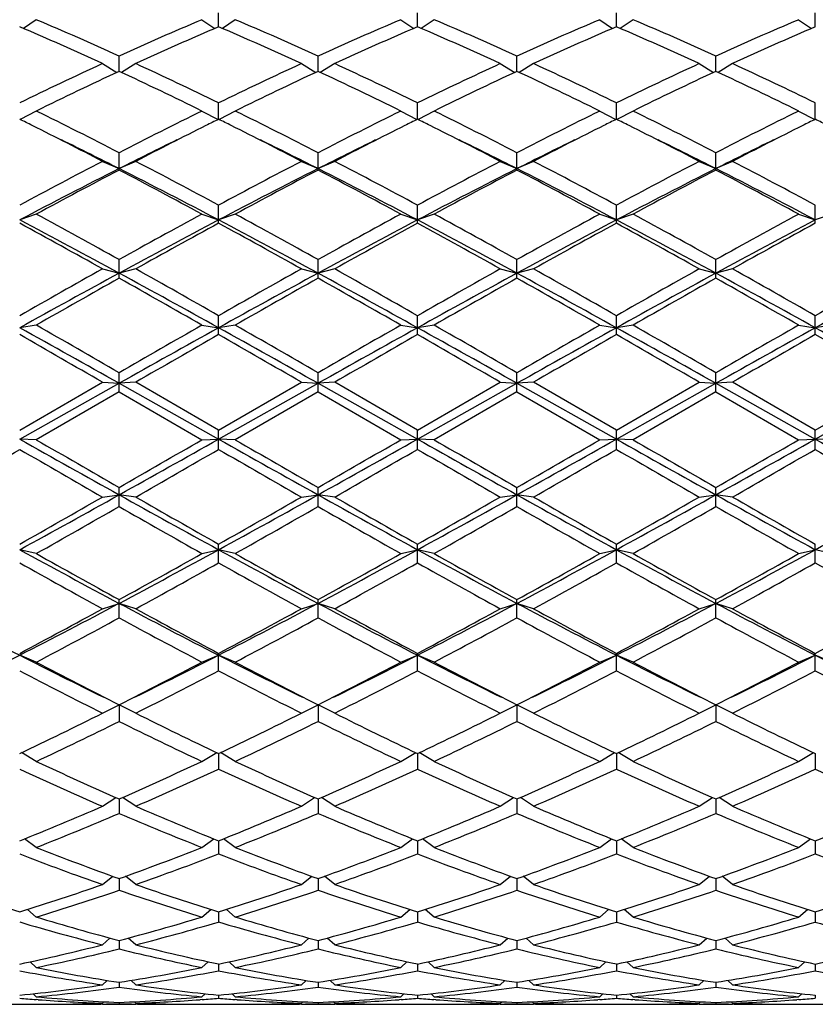
# Model space of a CAD drawing. Units: inches. Extents: x 0 to 11, y 0 to 8.5.
# Drawn here: x 6.3 to 6.6, y 4.7 to 5 of the extents above; entities that cross this region are included whole.
import ezdxf

# ---------------------------------------------------------------- set-up
doc = ezdxf.new("R2010")
doc.units = ezdxf.units.IN
doc.header["$LTSCALE"] = 0.605
doc.header["$MEASUREMENT"] = 0
doc.layers.get('0').update_dxf_attribs({"linetype": 'CONTINUOUS'})

msp = doc.modelspace()

# ---------------------------------------------------------------- linework, layer by layer
at = {"color": 7, "linetype": 'Continuous'}
for p, q in [((6.40359, 5.01201), (6.40359, 5.01675)), ((6.47053, 5.01201), (6.47053, 5.01675)), ((6.53747, 5.01201), (6.53747, 5.01675)), ((6.6044, 5.01201), (6.6044, 5.01675)), ((6.34225, 5.0144), (6.33794, 5.01145)), ((6.39799, 5.0144), (6.40231, 5.01145)), ((6.40919, 5.0144), (6.40487, 5.01145)), ((6.46493, 5.0144), (6.46925, 5.01145)), ((6.47613, 5.0144), (6.47181, 5.01145)), ((6.53187, 5.0144), (6.53618, 5.01145)), ((6.54307, 5.0144), (6.53875, 5.01145)), ((6.5988, 5.0144), (6.60312, 5.01145)), ((6.36452, 4.99961), (6.36937, 4.99667)), ((6.37012, 4.99702), (6.37012, 5.00217)), ((6.37572, 4.99961), (6.37087, 4.99667)), ((6.43146, 4.99961), (6.43631, 4.99667)), ((6.43706, 4.99702), (6.43706, 5.00217)), ((6.44266, 4.99961), (6.43781, 4.99667)), ((6.4984, 4.99961), (6.50325, 4.99667)), ((6.504, 4.99702), (6.504, 5.00217)), ((6.5096, 4.99961), (6.50475, 4.99667)), ((6.56534, 4.99961), (6.57019, 4.99667)), ((6.57094, 4.99702), (6.57094, 5.00217)), ((6.57654, 4.99961), (6.57168, 4.99667)), ((6.40359, 4.9809), (6.40359, 4.98641)), ((6.47053, 4.9809), (6.47053, 4.98641)), ((6.53747, 4.9809), (6.53747, 4.98641)), ((6.6044, 4.9809), (6.6044, 4.98641)), ((6.34225, 4.98367), (6.33682, 4.98082)), ((6.39799, 4.98367), (6.40342, 4.98082)), ((6.40919, 4.98367), (6.40376, 4.98082)), ((6.46493, 4.98367), (6.47036, 4.98082)), ((6.47613, 4.98367), (6.4707, 4.98082)), ((6.53187, 4.98367), (6.5373, 4.98082)), ((6.54307, 4.98367), (6.53764, 4.98082)), ((6.5988, 4.98367), (6.60424, 4.98082)), ((6.37012, 4.96382), (6.37012, 4.96963)), ((6.43706, 4.96382), (6.43706, 4.96963)), ((6.504, 4.96382), (6.504, 4.96963)), ((6.57094, 4.96382), (6.57094, 4.96963)), ((6.36452, 4.96674), (6.37012, 4.96428)), ((6.37572, 4.96674), (6.37012, 4.96428)), ((6.43146, 4.96674), (6.43706, 4.96428)), ((6.44266, 4.96674), (6.43706, 4.96428)), ((6.4984, 4.96674), (6.504, 4.96428)), ((6.5096, 4.96674), (6.504, 4.96428)), ((6.56534, 4.96674), (6.57094, 4.96428)), ((6.57654, 4.96674), (6.57094, 4.96428)), ((6.40359, 4.94593), (6.40359, 4.95199)), ((6.47053, 4.94593), (6.47053, 4.95199)), ((6.53747, 4.94593), (6.53747, 4.95199)), ((6.6044, 4.94593), (6.6044, 4.95199)), ((6.34225, 4.94897), (6.33665, 4.94701)), ((6.39799, 4.94897), (6.40359, 4.94701)), ((6.40919, 4.94897), (6.40359, 4.94701)), ((6.46493, 4.94897), (6.47053, 4.94701)), ((6.47613, 4.94897), (6.47053, 4.94701)), ((6.53187, 4.94897), (6.53747, 4.94701)), ((6.54307, 4.94897), (6.53747, 4.94701)), ((6.5988, 4.94897), (6.6044, 4.94701)), ((6.61, 4.94897), (6.6044, 4.94701)), ((6.37012, 4.9274), (6.37012, 4.93366)), ((6.43706, 4.9274), (6.43706, 4.93366)), ((6.504, 4.9274), (6.504, 4.93366)), ((6.57094, 4.9274), (6.57094, 4.93366)), ((6.36452, 4.93054), (6.37012, 4.92911)), ((6.37572, 4.93054), (6.37012, 4.92911)), ((6.43146, 4.93054), (6.43706, 4.92911)), ((6.44266, 4.93054), (6.43706, 4.92911)), ((6.4984, 4.93054), (6.504, 4.92911)), ((6.5096, 4.93054), (6.504, 4.92911)), ((6.56534, 4.93054), (6.57094, 4.92911)), ((6.57654, 4.93054), (6.57094, 4.92911)), ((6.40359, 4.90842), (6.40359, 4.91482)), ((6.47053, 4.90842), (6.47053, 4.91482)), ((6.53747, 4.90842), (6.53747, 4.91482)), ((6.6044, 4.90842), (6.6044, 4.91482)), ((6.34225, 4.91162), (6.33665, 4.91073)), ((6.39799, 4.91162), (6.40359, 4.91073)), ((6.40919, 4.91162), (6.40359, 4.91073)), ((6.46493, 4.91162), (6.47053, 4.91073)), ((6.47613, 4.91162), (6.47053, 4.91073)), ((6.53187, 4.91162), (6.53747, 4.91073)), ((6.54307, 4.91162), (6.53747, 4.91073)), ((6.5988, 4.91162), (6.6044, 4.91073)), ((6.61, 4.91162), (6.6044, 4.91073)), ((6.37012, 4.88917), (6.37012, 4.89563)), ((6.43706, 4.88917), (6.43706, 4.89563)), ((6.504, 4.88917), (6.504, 4.89563)), ((6.57094, 4.88917), (6.57094, 4.89563)), ((6.33665, 4.87631), (6.36452, 4.89241)), ((6.33665, 4.87327), (6.37012, 4.89206)), ((6.36452, 4.89241), (6.37012, 4.89206)), ((6.37572, 4.89241), (6.37012, 4.89206)), ((6.37012, 4.89206), (6.40359, 4.87327)), ((6.40359, 4.87631), (6.37572, 4.89241)), ((6.40359, 4.87631), (6.43146, 4.89241)), ((6.40359, 4.87327), (6.43706, 4.89206)), ((6.43146, 4.89241), (6.43706, 4.89206)), ((6.44266, 4.89241), (6.43706, 4.89206)), ((6.43706, 4.89206), (6.47053, 4.87327)), ((6.47053, 4.87631), (6.44266, 4.89241)), ((6.47053, 4.87631), (6.4984, 4.89241)), ((6.47053, 4.87327), (6.504, 4.89206)), ((6.4984, 4.89241), (6.504, 4.89206)), ((6.5096, 4.89241), (6.504, 4.89206)), ((6.504, 4.89206), (6.53747, 4.87327)), ((6.53747, 4.87631), (6.5096, 4.89241)), ((6.53747, 4.87631), (6.56534, 4.89241)), ((6.53747, 4.87327), (6.57094, 4.89206)), ((6.56534, 4.89241), (6.57094, 4.89206)), ((6.57654, 4.89241), (6.57094, 4.89206)), ((6.57094, 4.89206), (6.6044, 4.87327)), ((6.6044, 4.87631), (6.57654, 4.89241)), ((6.6044, 4.87631), (6.63227, 4.89241)), ((6.6044, 4.87327), (6.63787, 4.89206)), ((6.37012, 4.88917), (6.34225, 4.87307)), ((6.37012, 4.88917), (6.39799, 4.87307)), ((6.43706, 4.88917), (6.40919, 4.87307)), ((6.43706, 4.88917), (6.46493, 4.87307)), ((6.504, 4.88917), (6.47613, 4.87307)), ((6.504, 4.88917), (6.53187, 4.87307)), ((6.57094, 4.88917), (6.54307, 4.87307)), ((6.57094, 4.88917), (6.5988, 4.87307)), ((6.34225, 4.87307), (6.33665, 4.87327)), ((6.39799, 4.87307), (6.40359, 4.87327)), ((6.40359, 4.86984), (6.40359, 4.87631)), ((6.40919, 4.87307), (6.40359, 4.87327)), ((6.46493, 4.87307), (6.47053, 4.87327)), ((6.47053, 4.86984), (6.47053, 4.87631)), ((6.47613, 4.87307), (6.47053, 4.87327)), ((6.53187, 4.87307), (6.53747, 4.87327)), ((6.53747, 4.86984), (6.53747, 4.87631)), ((6.54307, 4.87307), (6.53747, 4.87327)), ((6.5988, 4.87307), (6.6044, 4.87327)), ((6.6044, 4.86984), (6.6044, 4.87631)), ((6.61, 4.87307), (6.6044, 4.87327)), ((6.37012, 4.8506), (6.37012, 4.85701)), ((6.43706, 4.8506), (6.43706, 4.85701)), ((6.504, 4.8506), (6.504, 4.85701)), ((6.57094, 4.8506), (6.57094, 4.85701)), ((6.36452, 4.8538), (6.37012, 4.85455)), ((6.37572, 4.8538), (6.37012, 4.85455)), ((6.43146, 4.8538), (6.43706, 4.85455)), ((6.44266, 4.8538), (6.43706, 4.85455)), ((6.4984, 4.8538), (6.504, 4.85455)), ((6.5096, 4.8538), (6.504, 4.85455)), ((6.56534, 4.8538), (6.57094, 4.85455)), ((6.57654, 4.8538), (6.57094, 4.85455)), ((6.40359, 4.83165), (6.40359, 4.83794)), ((6.47053, 4.83165), (6.47053, 4.83794)), ((6.53747, 4.83165), (6.53747, 4.83794)), ((6.6044, 4.83165), (6.6044, 4.83794)), ((6.34225, 4.83479), (6.33665, 4.83608)), ((6.39799, 4.83479), (6.40359, 4.83608)), ((6.40919, 4.83479), (6.40359, 4.83608)), ((6.46493, 4.83479), (6.47053, 4.83608)), ((6.47613, 4.83479), (6.47053, 4.83608)), ((6.53187, 4.83479), (6.53747, 4.83608)), ((6.54307, 4.83479), (6.53747, 4.83608)), ((6.5988, 4.83479), (6.6044, 4.83608)), ((6.61, 4.83479), (6.6044, 4.83608)), ((6.36452, 4.81621), (6.37012, 4.81803)), ((6.37012, 4.81316), (6.37012, 4.81928)), ((6.37572, 4.81621), (6.37012, 4.81803)), ((6.43146, 4.81621), (6.43706, 4.81803)), ((6.43706, 4.81316), (6.43706, 4.81928)), ((6.44266, 4.81621), (6.43706, 4.81803)), ((6.4984, 4.81621), (6.504, 4.81803)), ((6.504, 4.81316), (6.504, 4.81928)), ((6.5096, 4.81621), (6.504, 4.81803)), ((6.56534, 4.81621), (6.57094, 4.81803)), ((6.57094, 4.81316), (6.57094, 4.81928)), ((6.57654, 4.81621), (6.57094, 4.81803)), ((6.34225, 4.79825), (6.33665, 4.80058)), ((6.39799, 4.79825), (6.40359, 4.80058)), ((6.40359, 4.79532), (6.40359, 4.80121)), ((6.40919, 4.79825), (6.40359, 4.80058)), ((6.46493, 4.79825), (6.47053, 4.80058)), ((6.47053, 4.79532), (6.47053, 4.80121)), ((6.47613, 4.79825), (6.47053, 4.80058)), ((6.53187, 4.79825), (6.53747, 4.80058)), ((6.53747, 4.79532), (6.53747, 4.80121)), ((6.54307, 4.79825), (6.53747, 4.80058)), ((6.5988, 4.79825), (6.6044, 4.80058)), ((6.6044, 4.79532), (6.6044, 4.80121)), ((6.61, 4.79825), (6.6044, 4.80058)), ((6.36452, 4.78108), (6.37012, 4.7839)), ((6.37012, 4.7839), (6.37012, 4.7783)), ((6.37572, 4.78108), (6.37012, 4.7839)), ((6.43146, 4.78108), (6.43706, 4.7839)), ((6.43706, 4.7839), (6.43706, 4.7783)), ((6.44266, 4.78108), (6.43706, 4.7839)), ((6.4984, 4.78108), (6.504, 4.7839)), ((6.5096, 4.78108), (6.504, 4.7839)), ((6.504, 4.7839), (6.504, 4.7783)), ((6.56534, 4.78108), (6.57094, 4.7839)), ((6.57094, 4.7839), (6.57094, 4.7783)), ((6.57654, 4.78108), (6.57094, 4.7839)), ((6.34225, 4.76486), (6.33725, 4.76779)), ((6.39799, 4.76486), (6.40299, 4.76779)), ((6.40359, 4.76749), (6.40359, 4.76225)), ((6.40919, 4.76486), (6.40419, 4.76779)), ((6.46493, 4.76486), (6.46993, 4.76779)), ((6.47053, 4.76749), (6.47053, 4.76225)), ((6.47613, 4.76486), (6.47113, 4.76779)), ((6.53187, 4.76486), (6.53687, 4.76779)), ((6.53747, 4.76749), (6.53747, 4.76225)), ((6.54307, 4.76486), (6.53807, 4.76779)), ((6.5988, 4.76486), (6.6038, 4.76779)), ((6.6044, 4.76749), (6.6044, 4.76225)), ((6.36452, 4.74976), (6.36898, 4.75271)), ((6.37012, 4.7522), (6.37012, 4.74735)), ((6.37572, 4.74976), (6.37127, 4.75271)), ((6.43146, 4.74976), (6.43592, 4.75271)), ((6.43706, 4.7522), (6.43706, 4.74735)), ((6.44266, 4.74976), (6.43821, 4.75271)), ((6.4984, 4.74976), (6.50285, 4.75271)), ((6.504, 4.7522), (6.504, 4.74735)), ((6.5096, 4.74976), (6.50514, 4.75271)), ((6.56534, 4.74976), (6.56979, 4.75271)), ((6.57094, 4.7522), (6.57094, 4.74735)), ((6.57654, 4.74976), (6.57208, 4.75271)), ((6.34225, 4.73591), (6.33831, 4.7388)), ((6.39799, 4.73591), (6.40194, 4.7388)), ((6.40359, 4.73813), (6.40359, 4.73372)), ((6.40919, 4.73591), (6.40525, 4.7388)), ((6.46493, 4.73591), (6.46888, 4.7388)), ((6.47053, 4.73813), (6.47053, 4.73372)), ((6.47613, 4.73591), (6.47218, 4.7388)), ((6.53187, 4.73591), (6.53581, 4.7388)), ((6.53747, 4.73813), (6.53747, 4.73372)), ((6.54307, 4.73591), (6.53912, 4.7388)), ((6.5988, 4.73591), (6.60275, 4.7388)), ((6.6044, 4.73813), (6.6044, 4.73372)), ((6.36452, 4.72344), (6.36798, 4.7262)), ((6.37012, 4.72543), (6.37012, 4.7215)), ((6.37572, 4.72344), (6.37226, 4.7262)), ((6.43146, 4.72344), (6.43492, 4.7262)), ((6.43706, 4.72543), (6.43706, 4.7215)), ((6.44266, 4.72344), (6.4392, 4.7262)), ((6.4984, 4.72344), (6.50186, 4.7262)), ((6.504, 4.72543), (6.504, 4.7215)), ((6.5096, 4.72344), (6.50614, 4.7262)), ((6.56534, 4.72344), (6.5688, 4.7262)), ((6.57094, 4.72543), (6.57094, 4.7215)), ((6.57654, 4.72344), (6.57307, 4.7262)), ((6.34225, 4.71249), (6.33927, 4.71503)), ((6.39799, 4.71249), (6.40098, 4.71503)), ((6.40359, 4.71421), (6.40359, 4.71081)), ((6.40919, 4.71249), (6.4062, 4.71503)), ((6.46493, 4.71249), (6.46792, 4.71503)), ((6.47053, 4.71421), (6.47053, 4.71081)), ((6.47613, 4.71249), (6.47314, 4.71503)), ((6.53187, 4.71249), (6.53486, 4.71503)), ((6.53747, 4.71421), (6.53747, 4.71081)), ((6.54307, 4.71249), (6.54008, 4.71503)), ((6.5988, 4.71249), (6.60179, 4.71503)), ((6.6044, 4.71421), (6.6044, 4.71081)), ((6.36452, 4.70316), (6.36704, 4.70542)), ((6.37012, 4.7046), (6.37012, 4.70176)), ((6.37572, 4.70316), (6.37321, 4.70542)), ((6.43146, 4.70316), (6.43398, 4.70542)), ((6.43706, 4.7046), (6.43706, 4.70176)), ((6.44266, 4.70316), (6.44014, 4.70542)), ((6.4984, 4.70316), (6.50092, 4.70542)), ((6.504, 4.7046), (6.504, 4.70176)), ((6.5096, 4.70316), (6.50708, 4.70542)), ((6.56534, 4.70316), (6.56785, 4.70542)), ((6.57094, 4.7046), (6.57094, 4.70176)), ((6.57654, 4.70316), (6.57402, 4.70542)), ((6.34225, 4.69552), (6.34021, 4.69744)), ((6.39799, 4.69552), (6.40004, 4.69744)), ((6.40359, 4.69668), (6.40359, 4.69442)), ((6.40919, 4.69552), (6.40715, 4.69744)), ((6.46493, 4.69552), (6.46697, 4.69744)), ((6.47053, 4.69668), (6.47053, 4.69442)), ((6.47613, 4.69552), (6.47409, 4.69744)), ((6.53187, 4.69552), (6.53391, 4.69744)), ((6.53747, 4.69668), (6.53747, 4.69442)), ((6.54307, 4.69552), (6.54102, 4.69744)), ((6.5988, 4.69552), (6.60085, 4.69744)), ((6.6044, 4.69668), (6.6044, 4.69442)), ((6.36452, 4.68967), (6.36608, 4.69117)), ((6.37572, 4.68967), (6.37417, 4.69117)), ((6.43146, 4.68967), (6.43302, 4.69117)), ((6.44266, 4.68967), (6.44111, 4.69117)), ((6.4984, 4.68967), (6.49995, 4.69117)), ((6.5096, 4.68967), (6.50804, 4.69117)), ((6.56534, 4.68967), (6.56689, 4.69117)), ((6.57654, 4.68967), (6.57498, 4.69117)), ((6.37012, 4.69052), (6.37012, 4.68887)), ((6.43706, 4.69052), (6.43706, 4.68887)), ((6.504, 4.69052), (6.504, 4.68887)), ((6.57094, 4.69052), (6.57094, 4.68887)), ((6.34225, 4.68565), (6.34122, 4.68667)), ((6.34285, 4.68468), (6.34219, 4.68473)), ((6.39806, 4.68473), (6.3974, 4.68468)), ((6.39799, 4.68565), (6.39903, 4.68667)), ((6.40359, 4.68619), (6.40359, 4.68516)), ((6.40919, 4.68565), (6.40815, 4.68667)), ((6.40979, 4.68468), (6.40912, 4.68473)), ((6.465, 4.68473), (6.46434, 4.68468)), ((6.46493, 4.68565), (6.46597, 4.68667)), ((6.47053, 4.68619), (6.47053, 4.68516)), ((6.47613, 4.68565), (6.47509, 4.68667)), ((6.47672, 4.68468), (6.47606, 4.68473)), ((6.53194, 4.68473), (6.53127, 4.68468)), ((6.53187, 4.68565), (6.53291, 4.68667)), ((6.53747, 4.68619), (6.53747, 4.68516)), ((6.54307, 4.68565), (6.54203, 4.68667)), ((6.54366, 4.68468), (6.543, 4.68473)), ((6.59887, 4.68473), (6.59821, 4.68468)), ((6.5988, 4.68565), (6.59984, 4.68667)), ((6.6044, 4.68619), (6.6044, 4.68516)), ((6.32996, 4.68312), (6.34335, 4.68312)), ((6.35454, 4.68323), (6.35523, 4.68324)), ((6.36453, 4.68321), (6.36393, 4.6832)), ((6.36452, 4.6835), (6.36501, 4.68399)), ((6.36452, 4.68312), (6.37572, 4.68312)), ((6.37012, 4.68373), (6.37012, 4.68333)), ((6.37572, 4.6835), (6.37524, 4.68399)), ((6.37632, 4.6832), (6.37572, 4.68321)), ((6.38501, 4.68324), (6.3857, 4.68323)), ((6.3969, 4.68312), (6.41028, 4.68312)), ((6.42148, 4.68323), (6.42217, 4.68324)), ((6.43147, 4.68321), (6.43087, 4.6832)), ((6.43146, 4.6835), (6.43195, 4.68399)), ((6.43146, 4.68312), (6.44266, 4.68312)), ((6.43706, 4.68373), (6.43706, 4.68333)), ((6.44266, 4.6835), (6.44218, 4.68399)), ((6.44325, 4.6832), (6.44266, 4.68321)), ((6.45195, 4.68324), (6.45264, 4.68323)), ((6.46384, 4.68312), (6.47722, 4.68312)), ((6.48842, 4.68323), (6.48911, 4.68324)), ((6.4984, 4.68321), (6.49781, 4.6832)), ((6.4984, 4.6835), (6.49888, 4.68399)), ((6.4984, 4.68312), (6.5096, 4.68312)), ((6.504, 4.68373), (6.504, 4.68333)), ((6.5096, 4.6835), (6.50911, 4.68399)), ((6.51019, 4.6832), (6.50959, 4.68321)), ((6.51889, 4.68324), (6.51958, 4.68323)), ((6.53078, 4.68312), (6.54416, 4.68312)), ((6.55536, 4.68323), (6.55605, 4.68324)), ((6.56534, 4.68321), (6.56474, 4.6832)), ((6.56534, 4.6835), (6.56582, 4.68399)), ((6.56534, 4.68312), (6.57654, 4.68312)), ((6.57094, 4.68373), (6.57094, 4.68333)), ((6.57654, 4.6835), (6.57605, 4.68399)), ((6.57713, 4.6832), (6.57653, 4.68321)), ((6.58583, 4.68324), (6.58652, 4.68323)), ((6.59771, 4.68312), (6.6111, 4.68312))]:
    msp.add_line(p, q, dxfattribs=at)
for centre, radius, start, end in [((5.87665, 3.91544), 1.19352, 65.57781, 67.03884), ((6.86359, 3.91544), 1.19352, 112.96116, 114.42219), ((5.94359, 3.91544), 1.19352, 65.57781, 67.03884), ((6.93053, 3.91544), 1.19352, 112.96116, 114.42219), ((6.01053, 3.91544), 1.19352, 65.57781, 67.03884), ((6.99747, 3.91544), 1.19352, 112.96116, 114.42219), ((6.07747, 3.91544), 1.19352, 65.57781, 67.03884), ((7.06441, 3.91544), 1.19352, 112.96116, 114.42219), ((5.86329, 3.91054), 1.19888, 65.28621, 66.744), ((6.87696, 3.91054), 1.19888, 113.256, 114.71379), ((5.93023, 3.91054), 1.19888, 65.28621, 66.744), ((6.9439, 3.91054), 1.19888, 113.256, 114.71379), ((5.99716, 3.91054), 1.19888, 65.28621, 66.744), ((7.01083, 3.91054), 1.19888, 113.256, 114.71379), ((6.0641, 3.91054), 1.19888, 65.28621, 66.744), ((7.07777, 3.91054), 1.19888, 113.256, 114.71379), ((6.95471, 3.71724), 1.41166, 114.7135, 115.96506), ((5.78554, 3.71724), 1.41166, 64.03494, 65.2865), ((7.02165, 3.71724), 1.41166, 114.7135, 115.96506), ((5.85247, 3.71724), 1.41166, 64.03494, 65.2865), ((7.08859, 3.71724), 1.41166, 114.7135, 115.96506), ((5.91941, 3.71724), 1.41166, 64.03494, 65.2865), ((7.15552, 3.71724), 1.41166, 114.7135, 115.96506), ((5.98635, 3.71724), 1.41166, 64.03494, 65.2865), ((6.96904, 3.71067), 1.41894, 114.96648, 116.21422), ((5.77121, 3.71067), 1.41894, 63.78578, 65.03352), ((7.03598, 3.71067), 1.41894, 114.96648, 116.21422), ((5.83814, 3.71067), 1.41894, 63.78578, 65.03352), ((7.10292, 3.71067), 1.41894, 114.96648, 116.21422), ((5.90508, 3.71067), 1.41894, 63.78578, 65.03352), ((7.16985, 3.71067), 1.41894, 114.96648, 116.21422), ((5.97202, 3.71067), 1.41894, 63.78578, 65.03352), ((5.58487, 3.4454), 1.71462, 62.74345, 63.7862), ((7.15538, 3.4454), 1.71462, 116.2138, 117.25655), ((5.65181, 3.4454), 1.71462, 62.74345, 63.7862), ((7.22231, 3.4454), 1.71462, 116.2138, 117.25655), ((5.71875, 3.4454), 1.71462, 62.74345, 63.7862), ((7.28925, 3.4454), 1.71462, 116.2138, 117.25655), ((5.78568, 3.4454), 1.71462, 62.74345, 63.7862), ((7.35619, 3.4454), 1.71462, 116.2138, 117.25655), ((5.6144, 3.52705), 1.62338, 63.41472, 63.58242), ((7.12585, 3.52705), 1.62338, 116.41758, 116.58528), ((5.68134, 3.52705), 1.62338, 63.41472, 63.58242), ((7.19279, 3.52705), 1.62338, 116.41758, 116.58528), ((5.74827, 3.52705), 1.62338, 63.41472, 63.58242), ((7.25972, 3.52705), 1.62338, 116.41758, 116.58528), ((5.81521, 3.52705), 1.62338, 63.41472, 63.58242), ((7.32666, 3.52705), 1.62338, 116.41758, 116.58528), ((5.88215, 3.52705), 1.62338, 63.41472, 63.58242), ((5.55651, 3.4117), 1.75243, 62.543, 63.40979), ((7.18374, 3.4117), 1.75243, 116.59021, 117.457), ((5.62345, 3.4117), 1.75243, 62.543, 63.40979), ((7.25068, 3.4117), 1.75243, 116.59021, 117.457), ((5.69038, 3.4117), 1.75243, 62.543, 63.40979), ((7.31761, 3.4117), 1.75243, 116.59021, 117.457), ((5.75732, 3.4117), 1.75243, 62.543, 63.40979), ((7.38455, 3.4117), 1.75243, 116.59021, 117.457), ((5.55867, 3.35658), 1.80088, 63.21856, 63.90748), ((7.19862, 3.3223), 1.83916, 116.09969, 116.77427), ((5.62561, 3.35658), 1.80088, 63.21856, 63.90748), ((7.26556, 3.3223), 1.83916, 116.09969, 116.77427), ((5.69254, 3.35658), 1.80088, 63.21856, 63.90748), ((7.3325, 3.3223), 1.83916, 116.09969, 116.77427), ((5.75948, 3.35658), 1.80088, 63.21856, 63.90748), ((7.39943, 3.3223), 1.83916, 116.09969, 116.77427), ((7.36123, 3.04906), 2.16123, 117.46299, 118.29884), ((5.37902, 3.04906), 2.16123, 61.70116, 62.53701), ((7.42817, 3.04906), 2.16123, 117.46299, 118.29884), ((5.44595, 3.04906), 2.16123, 61.70116, 62.53701), ((7.49511, 3.04906), 2.16123, 117.46299, 118.29884), ((5.51289, 3.04906), 2.16123, 61.70116, 62.53701), ((7.56204, 3.04906), 2.16123, 117.46299, 118.29884), ((5.57983, 3.04906), 2.16123, 61.70116, 62.53701), ((7.3797, 2.96585), 2.23896, 116.80216, 117.76586), ((7.37987, 3.03504), 2.1771, 117.63284, 118.46389), ((5.40329, 3.0487), 2.14574, 62.21321, 63.21878), ((5.36038, 3.03504), 2.1771, 61.53611, 62.36716), ((7.44663, 2.96585), 2.23896, 116.80216, 117.76586), ((7.44681, 3.03504), 2.1771, 117.63284, 118.46389), ((5.47022, 3.0487), 2.14574, 62.21321, 63.21878), ((5.42731, 3.03504), 2.1771, 61.53611, 62.36716), ((7.51357, 2.96585), 2.23896, 116.80216, 117.76586), ((7.51375, 3.03504), 2.1771, 117.63284, 118.46389), ((5.53716, 3.0487), 2.14574, 62.21321, 63.21878), ((5.49425, 3.03504), 2.1771, 61.53611, 62.36716), ((7.58051, 2.96585), 2.23896, 116.80216, 117.76586), ((7.58068, 3.03504), 2.1771, 117.63284, 118.46389), ((5.6041, 3.0487), 2.14574, 62.21321, 63.21878), ((5.56119, 3.03504), 2.1771, 61.53611, 62.36716), ((5.01018, 2.42747), 2.8474, 61.47049, 62.23429), ((4.94259, 2.38822), 2.91295, 60.78145, 61.40762), ((4.96699, 2.4122), 2.88558, 60.90519, 61.53654), ((7.77325, 2.4122), 2.88558, 118.46346, 119.09481), ((7.80602, 2.28552), 3.00838, 117.78614, 118.50907), ((7.79766, 2.38822), 2.91295, 118.59238, 119.21855), ((5.07711, 2.42747), 2.8474, 61.47049, 62.23429), ((5.00953, 2.38822), 2.91295, 60.78145, 61.40762), ((5.03393, 2.4122), 2.88558, 60.90519, 61.53654), ((7.84019, 2.4122), 2.88558, 118.46346, 119.09481), ((7.87296, 2.28552), 3.00838, 117.78614, 118.50907), ((7.86459, 2.38822), 2.91295, 118.59238, 119.21855), ((5.14405, 2.42747), 2.8474, 61.47049, 62.23429), ((5.07647, 2.38822), 2.91295, 60.78145, 61.40762), ((5.10087, 2.4122), 2.88558, 60.90519, 61.53654), ((7.90713, 2.4122), 2.88558, 118.46346, 119.09481), ((7.93989, 2.28552), 3.00838, 117.78614, 118.50907), ((7.93153, 2.38822), 2.91295, 118.59238, 119.21855), ((5.21099, 2.42747), 2.8474, 61.47049, 62.23429), ((5.1434, 2.38822), 2.91295, 60.78145, 61.40762), ((5.16781, 2.4122), 2.88558, 60.90519, 61.53654), ((7.97407, 2.4122), 2.88558, 118.46346, 119.09481), ((8.00683, 2.28552), 3.00838, 117.78614, 118.50907), ((7.99847, 2.38822), 2.91295, 118.59238, 119.21855), ((8.44998, 1.20183), 4.27228, 119.2182, 119.64734), ((4.29026, 1.20183), 4.27228, 60.35266, 60.7818), ((8.51692, 1.20183), 4.27228, 119.2182, 119.64734), ((4.3572, 1.20183), 4.27228, 60.35266, 60.7818), ((8.58386, 1.20183), 4.27228, 119.2182, 119.64734), ((4.42414, 1.20183), 4.27228, 60.35266, 60.7818), ((8.6508, 1.20183), 4.27228, 119.2182, 119.64734), ((4.49108, 1.20183), 4.27228, 60.35266, 60.7818), ((8.71773, 1.20183), 4.27228, 119.2182, 119.64734), ((8.52721, 0.96103), 4.51649, 118.52897, 119.01335), ((8.49, 1.15085), 4.33085, 119.3066, 119.73029), ((4.37909, 1.26344), 4.17149, 60.96662, 61.49106), ((4.25025, 1.15085), 4.33085, 60.26971, 60.6934), ((8.59415, 0.96103), 4.51649, 118.52897, 119.01335), ((8.55694, 1.15085), 4.33085, 119.3066, 119.73029), ((4.44602, 1.26344), 4.17149, 60.96662, 61.49106), ((4.31718, 1.15085), 4.33085, 60.26971, 60.6934), ((8.66109, 0.96103), 4.51649, 118.52897, 119.01335), ((8.62388, 1.15085), 4.33085, 119.3066, 119.73029), ((4.51296, 1.26344), 4.17149, 60.96662, 61.49106), ((4.38412, 1.15085), 4.33085, 60.26971, 60.6934), ((8.72803, 0.96103), 4.51649, 118.52897, 119.01335), ((8.69081, 1.15085), 4.33085, 119.3066, 119.73029), ((4.5799, 1.26344), 4.17149, 60.96662, 61.49106), ((4.45106, 1.15085), 4.33085, 60.26971, 60.6934), ((8.79496, 0.96103), 4.51649, 118.52897, 119.01335), ((2.62677, -1.77842), 7.64905, 60.699655, 60.986731), ((2.35069, -2.07782), 8.04891, 60.041221, 60.269936), ((10.38956, -2.07782), 8.04891, 119.730064, 119.958779), ((10.70837, -2.84475), 8.87009, 119.033028, 119.280586), ((2.69371, -1.77842), 7.64905, 60.699655, 60.986731), ((2.41762, -2.07782), 8.04891, 60.041221, 60.269936), ((10.4565, -2.07782), 8.04891, 119.730064, 119.958779), ((10.77531, -2.84475), 8.87009, 119.033028, 119.280586), ((2.76065, -1.77842), 7.64905, 60.699655, 60.986731), ((2.48456, -2.07782), 8.04891, 60.041221, 60.269936), ((10.52344, -2.07782), 8.04891, 119.730064, 119.958779), ((10.84224, -2.84475), 8.87009, 119.033028, 119.280586), ((2.82759, -1.77842), 7.64905, 60.699655, 60.986731), ((2.5515, -2.07782), 8.04891, 60.041221, 60.269936), ((10.59037, -2.07782), 8.04891, 119.730064, 119.958779), ((10.90918, -2.84475), 8.87009, 119.033028, 119.280586), ((2.89452, -1.77842), 7.64905, 60.699655, 60.986731), ((2.2367, -2.2568), 8.25531, 59.998641, 60.221739), ((10.50355, -2.2568), 8.25531, 119.778261, 120.001359), ((2.30364, -2.2568), 8.25531, 59.998641, 60.221739), ((10.57048, -2.2568), 8.25531, 119.778261, 120.001359), ((2.37058, -2.2568), 8.25531, 59.998641, 60.221739), ((10.63742, -2.2568), 8.25531, 119.778261, 120.001359), ((2.43751, -2.2568), 8.25531, 59.998641, 60.221739), ((10.70436, -2.2568), 8.25531, 119.778261, 120.001359), ((2.50445, -2.2568), 8.25531, 59.998641, 60.221739), ((12.15514, 15.23666), 11.88506, 240.688127, 240.872998), ((11.76581, 14.25444), 10.83628, 239.966917, 240.136977), ((1.60496, 13.41331), 9.79587, 299.107288, 299.331587), ((0.97443, 14.25444), 10.83628, 299.863023, 300.033083), ((12.22208, 15.23666), 11.88506, 240.688127, 240.872998), ((11.83275, 14.25444), 10.83628, 239.966917, 240.136977), ((1.67189, 13.41331), 9.79587, 299.107288, 299.331587), ((1.04137, 14.25444), 10.83628, 299.863023, 300.033083), ((12.28902, 15.23666), 11.88506, 240.688127, 240.872998), ((11.89969, 14.25444), 10.83628, 239.966917, 240.136977), ((1.73883, 13.41331), 9.79587, 299.107288, 299.331587), ((1.10831, 14.25444), 10.83628, 299.863023, 300.033083), ((12.35595, 15.23666), 11.88506, 240.688127, 240.872998), ((11.96663, 14.25444), 10.83628, 239.966917, 240.136977), ((1.80577, 13.41331), 9.79587, 299.107288, 299.331587), ((1.17524, 14.25444), 10.83628, 299.863023, 300.033083), ((12.42289, 15.23666), 11.88506, 240.688127, 240.872998), ((1.09423, 13.94956), 10.48449, 299.825466, 300.001171), ((11.57908, 13.94956), 10.48449, 239.998829, 240.174534), ((1.16116, 13.94956), 10.48449, 299.825466, 300.001171), ((11.64602, 13.94956), 10.48449, 239.998829, 240.174534), ((1.2281, 13.94956), 10.48449, 299.825466, 300.001171), ((11.71296, 13.94956), 10.48449, 239.998829, 240.174534), ((1.29504, 13.94956), 10.48449, 299.825466, 300.001171), ((11.7799, 13.94956), 10.48449, 239.998829, 240.174534), ((1.36198, 13.94956), 10.48449, 299.825466, 300.001171), ((11.84683, 13.94956), 10.48449, 239.998829, 240.174534), ((4.05868, 9.00273), 4.7487, 298.66605, 299.1273), ((3.89681, 9.1582), 4.9616, 299.45538, 299.82566), ((8.89879, 9.39629), 5.19823, 240.89264, 241.314), ((8.84344, 9.1582), 4.9616, 240.17434, 240.54462), ((4.12562, 9.00273), 4.7487, 298.66605, 299.1273), ((3.96375, 9.1582), 4.9616, 299.45538, 299.82566), ((8.96573, 9.39629), 5.19823, 240.89264, 241.314), ((8.91037, 9.1582), 4.9616, 240.17434, 240.54462), ((4.19256, 9.00273), 4.7487, 298.66605, 299.1273), ((4.03068, 9.1582), 4.9616, 299.45538, 299.82566), ((9.03266, 9.39629), 5.19823, 240.89264, 241.314), ((8.97731, 9.1582), 4.9616, 240.17434, 240.54462), ((4.2595, 9.00273), 4.7487, 298.66605, 299.1273), ((4.09762, 9.1582), 4.9616, 299.45538, 299.82566), ((9.0996, 9.39629), 5.19823, 240.89264, 241.314), ((9.04425, 9.1582), 4.9616, 240.17434, 240.54462), ((4.32643, 9.00273), 4.7487, 298.66605, 299.1273), ((3.94568, 9.0919), 4.88534, 299.37768, 299.75346), ((8.79456, 9.0919), 4.88534, 240.24654, 240.62232), ((4.01262, 9.0919), 4.88534, 299.37768, 299.75346), ((8.8615, 9.0919), 4.88534, 240.24654, 240.62232), ((4.07956, 9.0919), 4.88534, 299.37768, 299.75346), ((8.92844, 9.0919), 4.88534, 240.24654, 240.62232), ((4.14649, 9.0919), 4.88534, 299.37768, 299.75346), ((8.99538, 9.0919), 4.88534, 240.24654, 240.62232), ((7.92166, 7.73521), 3.30412, 241.33383, 241.99322), ((7.90889, 7.61761), 3.1935, 240.622, 241.19419), ((4.90963, 7.56639), 3.11232, 297.98647, 298.68649), ((4.83136, 7.61761), 3.1935, 298.80581, 299.378), ((7.9886, 7.73521), 3.30412, 241.33383, 241.99322), ((7.97582, 7.61761), 3.1935, 240.622, 241.19419), ((4.97656, 7.56639), 3.11232, 297.98647, 298.68649), ((4.8983, 7.61761), 3.1935, 298.80581, 299.378), ((8.05553, 7.73521), 3.30412, 241.33383, 241.99322), ((8.04276, 7.61761), 3.1935, 240.622, 241.19419), ((5.0435, 7.56639), 3.11232, 297.98647, 298.68649), ((4.96523, 7.61761), 3.1935, 298.80581, 299.378), ((8.12247, 7.73521), 3.30412, 241.33383, 241.99322), ((8.1097, 7.61761), 3.1935, 240.622, 241.19419), ((5.11044, 7.56639), 3.11232, 297.98647, 298.68649), ((5.03217, 7.61761), 3.1935, 298.80581, 299.378), ((7.88187, 7.58911), 3.1609, 240.73486, 241.31231), ((4.85838, 7.58911), 3.1609, 298.68769, 299.26514), ((7.94881, 7.58911), 3.1609, 240.73486, 241.31231), ((4.92532, 7.58911), 3.1609, 298.68769, 299.26514), ((8.01574, 7.58911), 3.1609, 240.73486, 241.31231), ((4.99225, 7.58911), 3.1609, 298.68769, 299.26514), ((8.08268, 7.58911), 3.1609, 240.73486, 241.31231), ((5.05919, 7.58911), 3.1609, 298.68769, 299.26514), ((8.14962, 7.58911), 3.1609, 240.73486, 241.31231), ((7.43137, 6.94103), 2.40415, 242.01339, 242.91293), ((5.29106, 6.84681), 2.29789, 297.06627, 298.00741), ((7.49831, 6.94103), 2.40415, 242.01339, 242.91293), ((5.358, 6.84681), 2.29789, 297.06627, 298.00741), ((7.56524, 6.94103), 2.40415, 242.01339, 242.91293), ((5.42494, 6.84681), 2.29789, 297.06627, 298.00741), ((7.63218, 6.94103), 2.40415, 242.01339, 242.91293), ((5.49188, 6.84681), 2.29789, 297.06627, 298.00741), ((7.69912, 6.94103), 2.40415, 242.01339, 242.91293), ((5.24324, 6.86529), 2.33581, 297.9117, 298.6881), ((7.49701, 6.86529), 2.33581, 241.3119, 242.0883), ((5.31018, 6.86529), 2.33581, 297.9117, 298.6881), ((7.56395, 6.86529), 2.33581, 241.3119, 242.0883), ((5.37711, 6.86529), 2.33581, 297.9117, 298.6881), ((7.63088, 6.86529), 2.33581, 241.3119, 242.0883), ((5.44405, 6.86529), 2.33581, 297.9117, 298.6881), ((7.69782, 6.86529), 2.33581, 241.3119, 242.0883), ((5.51099, 6.86529), 2.33581, 297.9117, 298.6881), ((5.26299, 6.84936), 2.31773, 297.75276, 298.53407), ((7.47726, 6.84936), 2.31773, 241.46593, 242.24724), ((5.32992, 6.84936), 2.31773, 297.75276, 298.53407), ((7.5442, 6.84936), 2.31773, 241.46593, 242.24724), ((5.39686, 6.84936), 2.31773, 297.75276, 298.53407), ((7.61113, 6.84936), 2.31773, 241.46593, 242.24724), ((5.4638, 6.84936), 2.31773, 297.75276, 298.53407), ((7.67807, 6.84936), 2.31773, 241.46593, 242.24724), ((5.49688, 6.44317), 1.84481, 296.09655, 297.07858), ((7.2028, 6.49585), 1.90372, 242.93661, 243.88826), ((5.56381, 6.44317), 1.84481, 296.09655, 297.07858), ((7.26974, 6.49585), 1.90372, 242.93661, 243.88826), ((5.63075, 6.44317), 1.84481, 296.09655, 297.07858), ((7.33668, 6.49585), 1.90372, 242.93661, 243.88826), ((5.69769, 6.44317), 1.84481, 296.09655, 297.07858), ((7.40361, 6.49585), 1.90372, 242.93661, 243.88826), ((5.76463, 6.44317), 1.84481, 296.09655, 297.07858), ((7.47055, 6.49585), 1.90372, 242.93661, 243.88826), ((7.19309, 6.41521), 1.82715, 242.24679, 243.22991), ((5.54716, 6.41521), 1.82715, 296.77009, 297.75321), ((7.26003, 6.41521), 1.82715, 242.24679, 243.22991), ((5.61409, 6.41521), 1.82715, 296.77009, 297.75321), ((7.32697, 6.41521), 1.82715, 242.24679, 243.22991), ((5.68103, 6.41521), 1.82715, 296.77009, 297.75321), ((7.3939, 6.41521), 1.82715, 242.24679, 243.22991), ((5.74797, 6.41521), 1.82715, 296.77009, 297.75321), ((7.17664, 6.40497), 1.81564, 242.44252, 243.43012), ((5.56361, 6.40497), 1.81564, 296.56988, 297.55748), ((7.24358, 6.40497), 1.81564, 242.44252, 243.43012), ((5.63054, 6.40497), 1.81564, 296.56988, 297.55748), ((7.31051, 6.40497), 1.81564, 242.44252, 243.43012), ((5.69748, 6.40497), 1.81564, 296.56988, 297.55748), ((7.37745, 6.40497), 1.81564, 242.44252, 243.43012), ((5.76442, 6.40497), 1.81564, 296.56988, 297.55748), ((7.44439, 6.40497), 1.81564, 242.44252, 243.43012), ((5.69802, 6.11378), 1.49008, 295.37829, 296.57031), ((7.04223, 6.11378), 1.49008, 243.42969, 244.62171), ((5.76496, 6.11378), 1.49008, 295.37829, 296.57031), ((7.10917, 6.11378), 1.49008, 243.42969, 244.62171), ((5.83189, 6.11378), 1.49008, 295.37829, 296.57031), ((7.1761, 6.11378), 1.49008, 243.42969, 244.62171), ((5.89883, 6.11378), 1.49008, 295.37829, 296.57031), ((7.24304, 6.11378), 1.49008, 243.42969, 244.62171), ((5.71269, 6.10663), 1.48213, 295.13641, 296.3324), ((7.02756, 6.10663), 1.48213, 243.6676, 244.86359), ((5.77962, 6.10663), 1.48213, 295.13641, 296.3324), ((7.0945, 6.10663), 1.48213, 243.6676, 244.86359), ((5.84656, 6.10663), 1.48213, 295.13641, 296.3324), ((7.16144, 6.10663), 1.48213, 243.6676, 244.86359), ((5.9135, 6.10663), 1.48213, 295.13641, 296.3324), ((7.22837, 6.10663), 1.48213, 243.6676, 244.86359), ((6.88559, 5.92366), 1.27985, 244.87908, 246.24948), ((5.86661, 5.89735), 1.25095, 293.7347, 295.13675), ((6.94057, 5.89735), 1.25095, 244.86325, 246.2653), ((5.93355, 5.89735), 1.25095, 293.7347, 295.13675), ((7.00751, 5.89735), 1.25095, 244.86325, 246.2653), ((6.00049, 5.89735), 1.25095, 293.7347, 295.13675), ((7.07445, 5.89735), 1.25095, 244.86325, 246.2653), ((6.06742, 5.89735), 1.25095, 293.7347, 295.13675), ((6.8488, 5.86698), 1.21767, 245.12772, 246.56491), ((5.88019, 5.89207), 1.24516, 293.45096, 294.85641), ((6.92699, 5.89207), 1.24516, 245.14359, 246.54904), ((5.94713, 5.89207), 1.24516, 293.45096, 294.85641), ((6.99393, 5.89207), 1.24516, 245.14359, 246.54904), ((6.01407, 5.89207), 1.24516, 293.45096, 294.85641), ((7.06086, 5.89207), 1.24516, 245.14359, 246.54904), ((6.08101, 5.89207), 1.24516, 293.45096, 294.85641), ((7.1278, 5.89207), 1.24516, 245.14359, 246.54904), ((5.93719, 5.73486), 1.0738, 291.83981, 293.4511), ((5.95005, 5.73083), 1.06944, 291.5144, 293.12848), ((6.78231, 5.71163), 1.04869, 246.85555, 248.50157), ((6.81142, 5.75491), 1.09552, 246.56488, 248.14422), ((6.00412, 5.73486), 1.0738, 291.83981, 293.4511), ((6.01699, 5.73083), 1.06944, 291.5144, 293.12848), ((6.85713, 5.73083), 1.06944, 246.87152, 248.4856), ((6.87, 5.73486), 1.0738, 246.5489, 248.16019), ((6.07106, 5.73486), 1.0738, 291.83981, 293.4511), ((6.08393, 5.73083), 1.06944, 291.5144, 293.12848), ((6.92407, 5.73083), 1.06944, 246.87152, 248.4856), ((6.93694, 5.73486), 1.0738, 246.5489, 248.16019), ((6.138, 5.73486), 1.0738, 291.83981, 293.4511), ((6.15087, 5.73083), 1.06944, 291.5144, 293.12848), ((6.99101, 5.73083), 1.06944, 246.87152, 248.4856), ((7.00387, 5.73486), 1.0738, 246.5489, 248.16019), ((6.20494, 5.73486), 1.0738, 291.83981, 293.4511), ((6.69249, 5.62511), 0.95569, 248.50162, 250.28668), ((6.05362, 5.60952), 0.93904, 289.69749, 291.51421), ((6.75943, 5.62511), 0.95569, 248.50162, 250.28668), ((6.12055, 5.60952), 0.93904, 289.69749, 291.51421), ((6.8205, 5.60952), 0.93904, 248.48579, 250.30251), ((6.18749, 5.60952), 0.93904, 289.69749, 291.51421), ((6.88744, 5.60952), 0.93904, 248.48579, 250.30251), ((6.25443, 5.60952), 0.93904, 289.69749, 291.51421), ((6.66874, 5.59141), 0.91974, 248.83415, 250.68461), ((6.06599, 5.60638), 0.93569, 289.33117, 291.15007), ((6.73568, 5.59141), 0.91974, 248.83415, 250.68461), ((6.13292, 5.60638), 0.93569, 289.33117, 291.15007), ((6.80814, 5.60638), 0.93569, 248.84993, 250.66883), ((6.19986, 5.60638), 0.93569, 289.33117, 291.15007), ((6.87507, 5.60638), 0.93569, 248.84993, 250.66883), ((6.2668, 5.60638), 0.93569, 289.33117, 291.15007), ((6.94201, 5.60638), 0.93569, 248.84993, 250.66883), ((6.58927, 5.52371), 0.848, 250.68476, 252.66841), ((6.08808, 5.51148), 0.83512, 287.31629, 289.33054), ((6.10009, 5.50902), 0.83253, 286.91063, 288.92648), ((6.63636, 5.49728), 0.82019, 251.05836, 253.10453), ((6.65621, 5.52371), 0.848, 250.68476, 252.66841), ((6.15502, 5.51148), 0.83512, 287.31629, 289.33054), ((6.16703, 5.50902), 0.83253, 286.91063, 288.92648), ((6.7033, 5.49728), 0.82019, 251.05836, 253.10453), ((6.72315, 5.52371), 0.848, 250.68476, 252.66841), ((6.22196, 5.51148), 0.83512, 287.31629, 289.33054), ((6.23396, 5.50902), 0.83253, 286.91063, 288.92648), ((6.77403, 5.50902), 0.83253, 251.07352, 253.08937), ((6.78604, 5.51148), 0.83512, 250.66946, 252.68371), ((6.2889, 5.51148), 0.83512, 287.31629, 289.33054), ((6.3009, 5.50902), 0.83253, 286.91063, 288.92648), ((6.84097, 5.50902), 0.83253, 251.07352, 253.08937), ((6.85297, 5.51148), 0.83512, 250.66946, 252.68371), ((6.35583, 5.51148), 0.83512, 287.31629, 289.33054), ((6.54756, 5.42365), 0.74338, 253.51784, 255.74562), ((6.56451, 5.44426), 0.76477, 253.10481, 255.27493), ((6.17844, 5.43471), 0.75485, 284.71081, 286.90944), ((6.19017, 5.43279), 0.75286, 284.26841, 286.46813), ((6.6145, 5.42365), 0.74338, 253.51784, 255.74562), ((6.63145, 5.44426), 0.76477, 253.10481, 255.27493), ((6.24537, 5.43471), 0.75485, 284.71081, 286.90944), ((6.25711, 5.43279), 0.75286, 284.26841, 286.46813), ((6.68144, 5.42365), 0.74338, 253.51784, 255.74562), ((6.69839, 5.44426), 0.76477, 253.10481, 255.27493), ((6.31231, 5.43471), 0.75485, 284.71081, 286.90944), ((6.32405, 5.43279), 0.75286, 284.26841, 286.46813), ((6.75089, 5.43279), 0.75286, 253.53187, 255.73159), ((6.76262, 5.43471), 0.75485, 253.09056, 255.28919), ((6.37925, 5.43471), 0.75485, 284.71081, 286.90944), ((6.39098, 5.43279), 0.75286, 284.26841, 286.46813), ((6.81783, 5.43279), 0.75286, 253.53187, 255.73159), ((6.1936, 5.37534), 0.69358, 281.90284, 284.26659), ((6.20514, 5.37388), 0.69207, 281.42751, 283.79193), ((6.53355, 5.36691), 0.68494, 256.19576, 258.5848), ((6.54834, 5.38265), 0.70107, 255.74605, 258.08452), ((6.26054, 5.37534), 0.69358, 281.90284, 284.26659), ((6.27207, 5.37388), 0.69207, 281.42751, 283.79193), ((6.60049, 5.36691), 0.68494, 256.19576, 258.5848), ((6.61528, 5.38265), 0.70107, 255.74605, 258.08452), ((6.32748, 5.37534), 0.69358, 281.90284, 284.26659), ((6.33901, 5.37388), 0.69207, 281.42751, 283.79193), ((6.66743, 5.36691), 0.68494, 256.19576, 258.5848), ((6.68222, 5.38265), 0.70107, 255.74605, 258.08452), ((6.39442, 5.37534), 0.69358, 281.90284, 284.26659), ((6.40595, 5.37388), 0.69207, 281.42751, 283.79193), ((6.73592, 5.37388), 0.69207, 256.20807, 258.57249), ((6.74746, 5.37534), 0.69358, 255.73341, 258.09716), ((6.46135, 5.37534), 0.69358, 281.90284, 284.26659), ((6.4584, 5.32475), 0.64198, 259.06777, 261.59108), ((6.47161, 5.33621), 0.65362, 258.5854, 261.06758), ((6.2696, 5.33086), 0.64818, 278.92201, 281.42501), ((6.28098, 5.32979), 0.6471, 278.4189, 280.92225), ((6.52534, 5.32475), 0.64198, 259.06777, 261.59108), ((6.53855, 5.33621), 0.65362, 258.5854, 261.06758), ((6.33653, 5.33086), 0.64818, 278.92201, 281.42501), ((6.34792, 5.32979), 0.6471, 278.4189, 280.92225), ((6.59228, 5.32475), 0.64198, 259.06777, 261.59108), ((6.60549, 5.33621), 0.65362, 258.5854, 261.06758), ((6.40347, 5.33086), 0.64818, 278.92201, 281.42501), ((6.41486, 5.32979), 0.6471, 278.4189, 280.92225), ((6.65922, 5.32475), 0.64198, 259.06777, 261.59108), ((6.67242, 5.33621), 0.65362, 258.5854, 261.06758), ((6.47041, 5.33086), 0.64818, 278.92201, 281.42501), ((6.4818, 5.32979), 0.6471, 278.4189, 280.92225), ((6.72701, 5.32979), 0.6471, 259.07775, 261.5811), ((6.27428, 5.29963), 0.6166, 275.80585, 278.41578), ((6.28556, 5.29892), 0.61588, 275.28136, 277.89144), ((6.4543, 5.29562), 0.61256, 262.10147, 264.72572), ((6.46641, 5.30321), 0.62021, 261.59183, 264.18655), ((6.34122, 5.29963), 0.6166, 275.80585, 278.41578), ((6.3525, 5.29892), 0.61588, 275.28136, 277.89144), ((6.52124, 5.29562), 0.61256, 262.10147, 264.72572), ((6.53335, 5.30321), 0.62021, 261.59183, 264.18655), ((6.40816, 5.29963), 0.6166, 275.80585, 278.41578), ((6.41944, 5.29892), 0.61588, 275.28136, 277.89144), ((6.58818, 5.29562), 0.61256, 262.10147, 264.72572), ((6.60029, 5.30321), 0.62021, 261.59183, 264.18655), ((6.47509, 5.29963), 0.6166, 275.80585, 278.41578), ((6.48638, 5.29892), 0.61588, 275.28136, 277.89144), ((6.65511, 5.29562), 0.61256, 262.10147, 264.72572), ((6.66723, 5.30321), 0.62021, 261.59183, 264.18655), ((6.38626, 5.28365), 0.60055, 265.26237, 265.79165), ((6.39735, 5.28255), 0.59943, 264.72659, 267.39692), ((6.38585, 5.27768), 0.59456, 265.85199, 267.944), ((6.34303, 5.28061), 0.59749, 272.59874, 275.27775), ((6.35433, 5.27885), 0.59573, 272.05806, 274.14594), ((6.35396, 5.28408), 0.60097, 274.20853, 274.73744), ((6.45319, 5.28365), 0.60055, 265.26237, 265.79165), ((6.46429, 5.28255), 0.59943, 264.72659, 267.39692), ((6.45279, 5.27768), 0.59456, 265.85199, 267.944), ((6.40997, 5.28061), 0.59749, 272.59874, 275.27775), ((6.42127, 5.27885), 0.59573, 272.05806, 274.14594), ((6.4209, 5.28408), 0.60097, 274.20853, 274.73744), ((6.52013, 5.28365), 0.60055, 265.26237, 265.79165), ((6.53122, 5.28255), 0.59943, 264.72659, 267.39692), ((6.51973, 5.27768), 0.59456, 265.85199, 267.944), ((6.47691, 5.28061), 0.59749, 272.59874, 275.27775), ((6.4882, 5.27885), 0.59573, 272.05806, 274.14594), ((6.48783, 5.28408), 0.60097, 274.20853, 274.73744), ((6.58707, 5.28365), 0.60055, 265.26237, 265.79165), ((6.59816, 5.28255), 0.59943, 264.72659, 267.39692), ((6.58667, 5.27768), 0.59456, 265.85199, 267.944), ((6.54384, 5.28061), 0.59749, 272.59874, 275.27775), ((6.55514, 5.27885), 0.59573, 272.05806, 274.14594), ((6.55477, 5.28408), 0.60097, 274.20853, 274.73744), ((6.34335, 5.27305), 0.58993, 270.00002, 271.08768), ((6.35455, 5.27297), 0.58984, 269.46165, 269.99999), ((6.35455, 5.27308), 0.58996, 270.00007, 270.91151), ((6.34332, 5.27421), 0.59109, 271.15456, 272.05538), ((6.35453, 5.27382), 0.5907, 270.96964, 271.51242), ((6.38571, 5.27382), 0.5907, 268.48758, 269.03036), ((6.39693, 5.27447), 0.59135, 267.94482, 268.84525), ((6.3857, 5.27308), 0.58996, 269.08849, 269.99993), ((6.3969, 5.27317), 0.59004, 268.91242, 269.99987), ((6.3857, 5.27297), 0.58984, 270.00001, 270.53835), ((6.41028, 5.27305), 0.58993, 270.00002, 271.08768), ((6.42148, 5.27297), 0.58984, 269.46165, 269.99999), ((6.42148, 5.27308), 0.58996, 270.00007, 270.91151), ((6.41026, 5.27421), 0.59109, 271.15456, 272.05538), ((6.42147, 5.27382), 0.5907, 270.96964, 271.51242), ((6.45265, 5.27382), 0.5907, 268.48758, 269.03036), ((6.46387, 5.27447), 0.59135, 267.94482, 268.84525), ((6.45264, 5.27308), 0.58996, 269.08849, 269.99993), ((6.46384, 5.27317), 0.59004, 268.91242, 269.99987), ((6.45264, 5.27297), 0.58984, 270.00001, 270.53835), ((6.47722, 5.27305), 0.58993, 270.00002, 271.08768), ((6.48842, 5.27297), 0.58984, 269.46165, 269.99999), ((6.48842, 5.27308), 0.58996, 270.00007, 270.91151), ((6.4772, 5.27421), 0.59109, 271.15456, 272.05538), ((6.48841, 5.27382), 0.5907, 270.96964, 271.51242), ((6.51959, 5.27382), 0.5907, 268.48758, 269.03036), ((6.53081, 5.27447), 0.59135, 267.94482, 268.84525), ((6.51958, 5.27308), 0.58996, 269.08849, 269.99993), ((6.53078, 5.27317), 0.59004, 268.91242, 269.99987), ((6.51958, 5.27297), 0.58984, 270.00001, 270.53835), ((6.54416, 5.27305), 0.58993, 270.00002, 271.08768), ((6.55536, 5.27297), 0.58984, 269.46165, 269.99999), ((6.55536, 5.27308), 0.58996, 270.00007, 270.91151), ((6.54414, 5.27421), 0.59109, 271.15456, 272.05538), ((6.55535, 5.27382), 0.5907, 270.96964, 271.51242), ((6.58653, 5.27382), 0.5907, 268.48758, 269.03036), ((6.59774, 5.27447), 0.59135, 267.94482, 268.84525), ((6.58651, 5.27308), 0.58996, 269.08849, 269.99993), ((6.58651, 5.27297), 0.58984, 270.00001, 270.53835), ((6.59771, 5.27317), 0.59004, 268.91242, 269.99987)]:
    msp.add_arc(centre, radius, start, end, dxfattribs=at)

doc.saveas('drawing.dxf')
